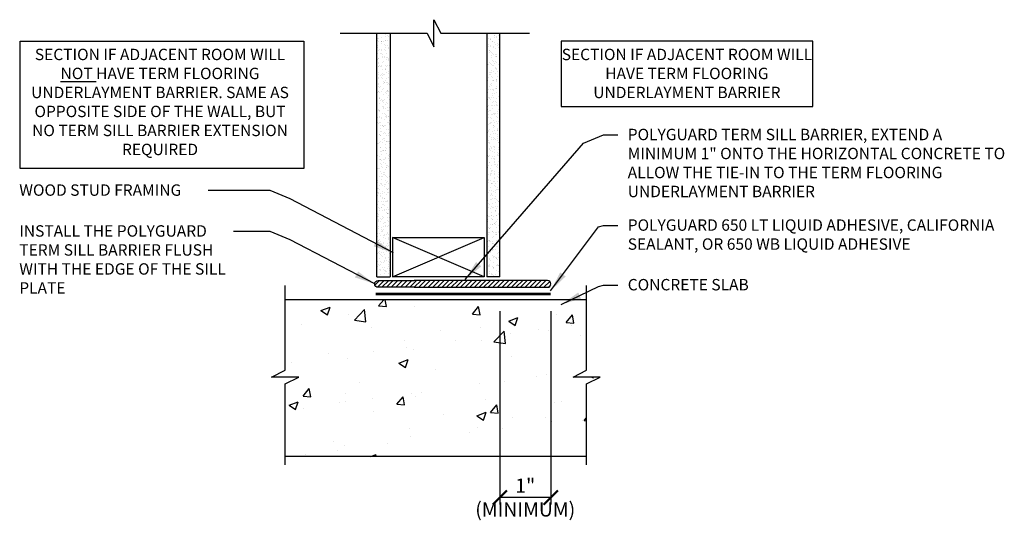
# Model space of a CAD drawing. Units: inches. Extents: x -2.33 to 6.31, y -0.49 to 3.91.
import ezdxf

# ---------------------------------------------------------------- set-up
doc = ezdxf.new("R2010")
doc.units = ezdxf.units.IN
doc.header["$MEASUREMENT"] = 0
doc.linetypes.add('DASHED', pattern=[0.75, 0.5, -0.25])
doc.layers.get('Defpoints').update_dxf_attribs({"color": 223})
doc.layers.add('AG-HATCH', color=8, linetype='Continuous')
doc.layers.add('AG-TEXT', color=7, linetype='Continuous')
doc.styles.add('ARIAL', font='arial.ttf')
doc.styles.add('VERDANA', font='verdana.ttf')
doc.dimstyles.get("Standard").update_dxf_attribs({"dimtxt": 0.18, "dimasz": 0.18, "dimexe": 0.18, "dimexo": 0.0625, "dimgap": 0.09, "dimtad": 0, "dimtih": 1, "dimtoh": 1, "dimdec": 4, "dimzin": 0, "dimdsep": 46, "dimtxsty": 'Standard', "dimcen": 0.09, "dimadec": 0, "dimazin": 0, "dimtfac": 1, "dimtdec": 4, "dimtofl": 0, "dimtmove": 0, "dimatfit": 3, "dimfxl": 1, "dimtolj": 1, "dimtzin": 0, "dimarcsym": 0})

# ---------------------------------------------------------------- blocks, each defined once
blk = doc.blocks.new('_ArchTick')
at = {"color": 0, "linetype": 'ByBlock', "const_width": 0.15}
blk.add_lwpolyline([(-0.5, -0.5), (0.5, 0.5)], dxfattribs=at)
blk = doc.blocks.new('*D1')
at = {"layer": 'AG-TEXT', "color": 0, "lineweight": -2, "transparency": 16777216}
for p, q in [((1.883, 1.351), (1.883, -0.3481)), ((2.3299, 1.351), (2.3299, -0.3481)), ((2.3299, -0.2856), (1.883, -0.2856))]:
    blk.add_line(p, q, dxfattribs=at)
at = {"layer": 'Defpoints', "color": 0, "transparency": 16777216}
for p in [(1.883, 1.501), (2.3299, 1.501), (1.883, -0.2856)]:
    blk.add_point(p, dxfattribs=at)
at = {"layer": 'AG-TEXT', "color": 0, "lineweight": -2, "transparency": 16777216, "xscale": 0.125, "yscale": 0.125, "zscale": 0.125, "rotation": 180}
blk.add_blockref('_ArchTick', (1.883, -0.2856), dxfattribs=at)
at = {"layer": 'AG-TEXT', "color": 0, "lineweight": -2, "transparency": 16777216, "xscale": 0.125, "yscale": 0.125, "zscale": 0.125}
blk.add_blockref('_ArchTick', (2.3299, -0.2856), dxfattribs=at)
at = {"layer": 'AG-TEXT', "color": 0, "transparency": 16777216, "insert": (2.1064, -0.2856), "char_height": 0.125, "attachment_point": 5, "style": 'VERDANA'}
blk.add_mtext('\\A1;1"\\P(MINIMUM)', dxfattribs=at)

msp = doc.modelspace()

# ---------------------------------------------------------------- hatches: boundary and pattern name
at = {"layer": 'AG-HATCH'}
h = msp.add_hatch(dxfattribs=at)
h.set_pattern_fill('AR-SAND', color=256, scale=0.028659, style=0)
h.set_pattern_definition([(37.5, (-0.70513, 9.748735), (-0.00180533, 0.055221), [0, -0.04356181, 0, -0.04872045, 0, -0.04657102]), (7.5, (-0.70513, 9.748735), (0.0507202, 0.0808801), [0, -0.02350045, 0, -0.03926295, 0, -0.01504602]), (327.5, (-0.740383, 9.748735), (0.08924846, 0.00016218), [0, -0.01432954, 0, -0.05158636, 0, -0.06734886]), (317.5, (-0.74038, 9.748735), (0.08615284, 0.0251534), [0, -0.00716477, 0, -0.03381772, 0, -0.03868977])])
h.paths.add_polyline_path([(0.8061, 1.6517), (0.9208, 1.6517), (0.9208, 3.7884), (0.8061, 3.7884)])
h = msp.add_hatch(dxfattribs=at)
h.set_pattern_fill('AR-SAND', color=256, scale=0.028659, style=0)
h.set_pattern_definition([(37.5, (250.570623, 84.355932), (-0.001805332, 0.055221011), [0, -0.043561813, 0, -0.0487204485, 0, -0.046571017]), (7.5, (250.57062, 84.35593), (0.050720185, 0.08088013), [0, -0.0235004516, 0, -0.0392629496, 0, -0.015046021]), (327.5, (250.53537, 84.35593), (0.0892484636, 0.000162183), [0, -0.014329544, 0, -0.051586357, 0, -0.067348855]), (317.5, (250.53537, 84.35593), (0.086152845, 0.02515338), [0, -0.007164772, 0, -0.033817723, 0, -0.038689768])])
h.paths.add_polyline_path([(1.7683, 1.6517), (1.883, 1.6517), (1.883, 3.7884), (1.7683, 3.7884)])
h = msp.add_hatch(dxfattribs=at)
h.set_pattern_fill('ANSI31', color=256, scale=0.229273, style=0)
h.set_pattern_definition([(45, (-61.241583, -8.89702), (-0.020265035, 0.020265035), [])])
h.paths.add_polyline_path([(1.1326, 1.618), (0.8154, 1.618, 1), (0.8154, 1.559), (1.1326, 1.559), (2.3022, 1.559, 1), (2.3022, 1.618)])
h = msp.add_hatch(dxfattribs=at)
h.set_pattern_fill('AR-CONC', color=256, scale=0.114636, style=0)
h.set_pattern_definition([(50, (-4.59094, 4.4134), (0.82224, -0.071937), [0.08598, -0.94575]), (355, (-4.5909, 4.4134), (-0.15906, 0.862286), [0.06878, -0.7566]), (100.451, (-4.5224, 4.4074), (0.66318, 0.79035), [0.07307, -0.80376]), (46.184, (-4.5909, 4.6427), (1.22345, -0.18975), [0.12897, -1.41862]), (96.636, (-4.489, 4.6269), (1.07146, 1.1167), [0.1096, -1.20565]), (351.184, (-4.591, 4.6427), (1.07146, 1.1167), [0.10317, -1.1349]), (21, (-4.4763, 4.58536), (0.68427, -0.46155), [0.08598, -0.94575]), (326, (-4.4763, 4.5854), (0.27893, 0.831286), [0.06878, -0.7566]), (71.451, (-4.4193, 4.5469), (0.9632, 0.36974), [0.07307, -0.80376]), (37.5, (-4.59094, 4.4134), (0.01394, 0.381617), [0, -0.74743, 0, -0.768064, 0, -0.759466]), (7.5, (-4.59094, 4.4134), (0.301573, 0.45214), [0, -0.43791, 0, -0.730234, 0, -0.289457]), (327.5, (-4.84658, 4.4134), (0.611955, -0.025856), [0, -0.28659, 0, -0.894164, 0, -1.186486]), (317.5, (-4.9612, 4.4134), (0.668543, 0.114757), [0, -0.372568, 0, -0.593816, 0, -0.842577])])
h.paths.add_polyline_path([(2.6451, 0.0731), (2.6451, 0.7118), (2.7646, 0.7715), (2.5255, 0.7715), (2.6451, 0.8313), (2.6451, 1.4487), (0, 1.4487), (0, 0.8313), (-0.1195, 0.7715), (0.1195, 0.7715), (0, 0.7118), (0, 0.0731)])

# ---------------------------------------------------------------- linework, layer by layer
for p, q in [((0.8061, 1.6517), (0.8061, 3.7884)), ((0.9208, 3.7884), (0.9208, 1.6517)), ((1.7683, 3.7884), (1.7683, 1.6517)), ((1.883, 1.6517), (1.883, 3.7884)), ((0.9433, 1.9956), (1.7458, 1.9956)), ((0.9433, 1.9956), (0.9433, 1.6517)), ((1.7458, 1.9956), (1.7458, 1.6517)), ((0.8061, 1.6517), (0.9208, 1.6517)), ((1.7458, 1.6517), (0.9433, 1.6517)), ((1.883, 1.6517), (1.7683, 1.6517)), ((2.6451, 1.4487), (0, 1.4487)), ((2.6451, 0.0731), (0, 0.0731))]:
    msp.add_line(p, q)
for points in [[(0.4817, 3.7884), (1.2452, 3.7884), (1.305, 3.6688), (1.305, 3.9079), (1.3647, 3.7884), (2.1433, 3.7884)], [(0, 0), (0, 0.7118), (0.1195, 0.7715), (-0.1195, 0.7715), (0, 0.8313), (0, 1.5748)], [(2.6451, 0), (2.6451, 0.7118), (2.7646, 0.7715), (2.5255, 0.7715), (2.6451, 0.8313), (2.6451, 1.5748)]]:
    msp.add_lwpolyline(points)
for points in [[(1.1326, 1.559), (0.8154, 1.559, -1), (0.8154, 1.618), (1.1326, 1.618)], [(1.1326, 1.559), (2.3022, 1.559, 1), (2.3022, 1.618), (1.1326, 1.618)]]:
    msp.add_lwpolyline(points, format="xyb")
at = {"linetype": 'DASHED', "ltscale": 0.25, "const_width": 0.025}
msp.add_lwpolyline([(2.3299, 1.501), (0.7944, 1.501)], dxfattribs=at)
at = {"layer": 'AG-HATCH'}
for p, q in [((1.7458, 1.6517), (0.9433, 1.9956)), ((0.9433, 1.6517), (1.7458, 1.9956))]:
    msp.add_line(p, q, dxfattribs=at)
at = {"layer": 'AG-TEXT'}
for points in [[(0.1646, 2.6011), (-2.3251, 2.6011), (-2.3251, 3.7181), (0.1646, 3.7181)], [(2.4211, 3.1463), (4.6306, 3.1463), (4.6306, 3.7181), (2.4211, 3.7181)]]:
    msp.add_lwpolyline(points, close=True, dxfattribs=at)

# ---------------------------------------------------------------- texts
at = {"layer": 'AG-TEXT', "char_height": 0.1, "style": 'ARIAL'}
for s, width, insert, attachment_point in [('SECTION IF ADJACENT ROOM WILL {\\LNOT} HAVE TERM FLOORING UNDERLAYMENT BARRIER. SAME AS OPPOSITE SIDE OF THE WALL, BUT NO TERM SILL BARRIER EXTENSION REQUIRED', 2.332766, (-1.0971, 3.6528), 2), ('SECTION IF ADJACENT ROOM WILL HAVE TERM FLOORING UNDERLAYMENT BARRIER', 2.208217, (3.5245, 3.6528), 2), ('POLYGUARD TERM SILL BARRIER, EXTEND A MINIMUM 1" ONTO THE HORIZONTAL CONCRETE TO ALLOW THE TIE-IN TO THE TERM FLOORING UNDERLAYMENT BARRIER', 3.342589, (3.0055, 2.9503), 1), ('WOOD STUD FRAMING', 1.833465, (-2.3317, 2.4624), 1), ('INSTALL THE POLYGUARD TERM SILL BARRIER FLUSH WITH THE EDGE OF THE SILL PLATE', 1.833465, (-2.3317, 2.1037), 1), ('POLYGUARD 650 LT LIQUID ADHESIVE, CALIFORNIA SEALANT, OR 650 WB LIQUID ADHESIVE', 3.567101, (3.0055, 2.1554), 1), ('CONCRETE SLAB', 1.833465, (3.0055, 1.6323), 1)]:
    msp.add_mtext_dynamic_manual_height_columns(s, width=width, gutter_width=0.4729, heights=[0], dxfattribs=dict(at, insert=insert, attachment_point=attachment_point))

# ---------------------------------------------------------------- dimensions: what is measured, and where the dimension line sits
at = {"layer": 'AG-TEXT'}
dim = msp.add_linear_dim(base=(1.883, -0.2856), p1=(2.3299, 1.501), p2=(1.883, 1.501), text='1"\\X(MINIMUM)', dimstyle='Standard', override={"dimtxt": 0.125, "dimasz": 0.125, "dimexe": 0.0625, "dimexo": 0.15, "dimtad": 1, "dimtih": 0, "dimdec": 2, "dimlunit": 4, "dimtxsty": 'VERDANA', "dimblk1": 'ArchTick', "dimblk2": 'ArchTick', "dimsah": 1, "dimaunit": 1, "dimfrac": 2}, dxfattribs=at)
dim.commit()
dim.dimension.update_dxf_attribs({"geometry": '*D1', "text_midpoint": (2.1064, -0.2856), "dimtype": 160})

# ---------------------------------------------------------------- leaders
for points in [[(1.5795, 1.6265), (2.617, 2.8233), (2.7932, 2.8966), (2.9184, 2.8966)], [(0.9501, 1.8611), (0.0455, 2.3354), (-0.1308, 2.4087), (-0.6755, 2.4087)], [(2.329, 1.528), (2.749, 2.0901), (2.7932, 2.1017), (2.9184, 2.1017)], [(0.7859, 1.5885), (0.0455, 1.9767), (-0.1308, 2.05), (-0.4536, 2.05)], [(2.4222, 1.4082), (2.749, 1.567), (2.7932, 1.5786), (2.9184, 1.5786)]]:
    msp.add_leader(points, dimstyle='Standard', override={"dimtxt": 0.125, "dimdec": 2, "dimlunit": 4, "dimaunit": 1}, dxfattribs=at)

doc.saveas('drawing.dxf')
